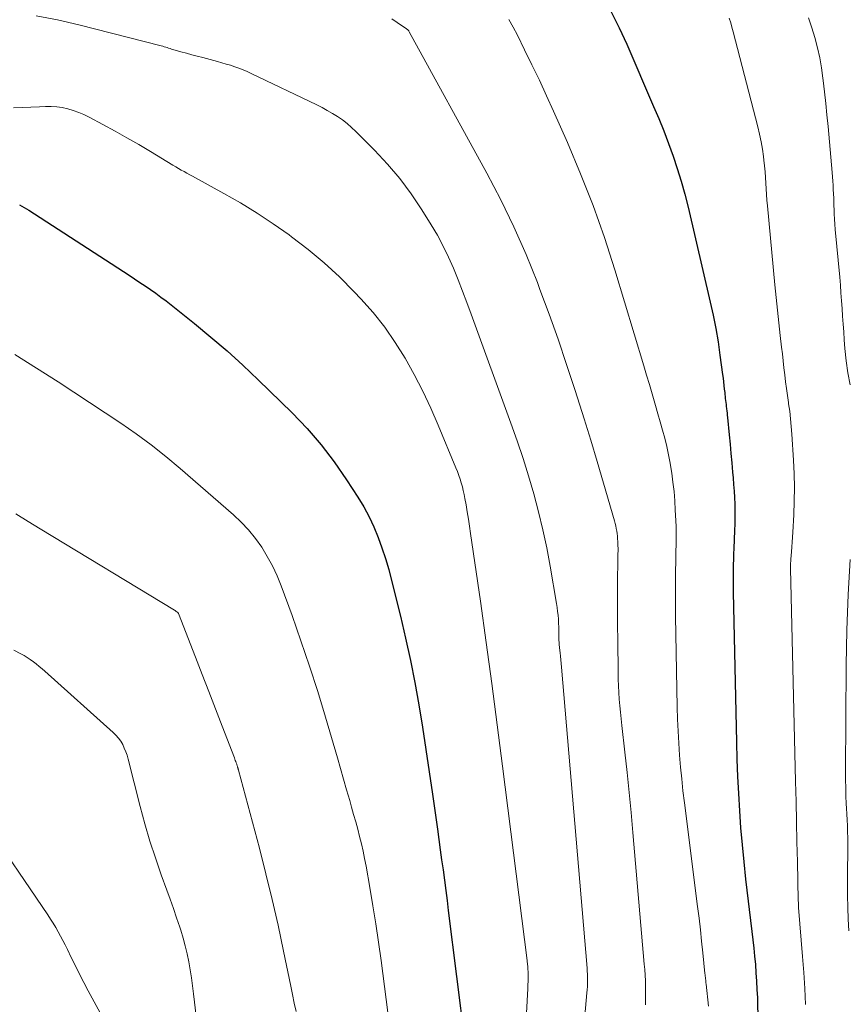
# Model space of a CAD drawing. Units: feet. Extents: x 1950000 to 1955020, y 499993 to 505000.
# Drawn here: x 1950601 to 1950692, y 502137 to 502245 of the extents above; entities that cross this region are included whole.
import ezdxf

# ---------------------------------------------------------------- set-up
doc = ezdxf.new("R2010")
doc.units = ezdxf.units.FT
doc.header["$LTSCALE"] = 100
doc.header["$MEASUREMENT"] = 0
doc.layers.add('CONTOUR INDEX', color=32, linetype='Continuous', lineweight=25)
doc.layers.add('CONTOUR INTERMEDIATE', color=40, linetype='Continuous', lineweight=15)

msp = doc.modelspace()

# ---------------------------------------------------------------- linework, layer by layer
at = {"layer": 'CONTOUR INDEX', "flags": 128}
for points, elevation in [([(1950665.55, 502245.82), (1950666.45, 502244.07), (1950667.28, 502242.29), (1950670.21, 502235.48), (1950670.78, 502234.14), (1950671.33, 502232.79), (1950671.85, 502231.42), (1950672.35, 502230.05), (1950672.81, 502228.67), (1950673.25, 502227.28), (1950673.63, 502225.87), (1950673.99, 502224.46), (1950676.42, 502214.05), (1950676.73, 502212.61), (1950677.02, 502211.16), (1950677.27, 502209.71), (1950677.48, 502208.25), (1950677.77, 502206.12), (1950677.82, 502205.72), (1950677.87, 502205.32), (1950677.92, 502204.92), (1950677.96, 502204.52), (1950678, 502204.16), (1950678.02, 502203.94), (1950678.05, 502203.72), (1950678.07, 502203.5), (1950678.09, 502203.29), (1950678.12, 502203.07), (1950678.15, 502202.85), (1950678.17, 502202.63), (1950678.2, 502202.41), (1950678.2, 502202.38), (1950678.23, 502202.14), (1950678.26, 502201.91), (1950678.29, 502201.67), (1950678.31, 502201.44), (1950678.49, 502199.54), (1950678.59, 502198.51), (1950678.68, 502197.48), (1950678.78, 502196.46), (1950678.87, 502195.43), (1950678.93, 502194.82), (1950678.98, 502194.1), (1950679.03, 502193.37), (1950679.07, 502192.65), (1950679.1, 502191.93), (1950679.12, 502191.21), (1950679.12, 502190.49), (1950679.11, 502189.77), (1950679.09, 502189.04), (1950679, 502187.1), (1950678.98, 502186.5), (1950678.96, 502185.9), (1950678.94, 502185.3), (1950678.93, 502184.7), (1950678.92, 502184.09), (1950678.92, 502183.49), (1950678.92, 502182.89), (1950678.93, 502182.29), (1950679.29, 502165.88), (1950679.34, 502164), (1950679.41, 502162.13), (1950679.5, 502160.25), (1950679.61, 502158.38), (1950679.74, 502156.51), (1950679.9, 502154.64), (1950680.09, 502152.77), (1950680.29, 502150.9), (1950680.98, 502145.16), (1950681.08, 502144.25), (1950681.18, 502143.34), (1950681.27, 502142.44), (1950681.36, 502141.53), (1950681.43, 502140.62), (1950681.49, 502139.71), (1950681.54, 502138.8), (1950681.58, 502137.89), (1950681.65, 502135.22)], 880), ([(1950600.74, 502224.69), (1950601.01, 502224.57), (1950601.27, 502224.43), (1950601.53, 502224.28), (1950601.78, 502224.13), (1950612.78, 502216.99), (1950613.37, 502216.6), (1950613.95, 502216.21), (1950614.53, 502215.82), (1950615.11, 502215.42), (1950615.68, 502215.02), (1950616.25, 502214.6), (1950616.81, 502214.18), (1950617.36, 502213.75), (1950619.91, 502211.71), (1950621.72, 502210.23), (1950623.49, 502208.72), (1950625.21, 502207.15), (1950626.91, 502205.54), (1950630.61, 502201.93), (1950632.25, 502200.22), (1950633.81, 502198.44), (1950635.24, 502196.56), (1950636.59, 502194.61), (1950637.83, 502192.7), (1950638.47, 502191.64), (1950639.06, 502190.56), (1950639.58, 502189.44), (1950640.05, 502188.3), (1950640.46, 502187.14), (1950640.85, 502185.97), (1950641.2, 502184.78), (1950641.51, 502183.59), (1950642.48, 502179.66), (1950643.05, 502177.25), (1950643.58, 502174.83), (1950644.05, 502172.41), (1950644.49, 502169.97), (1950644.89, 502167.53), (1950645.28, 502165.09), (1950645.64, 502162.64), (1950645.99, 502160.2), (1950646.53, 502156.34), (1950646.68, 502155.22), (1950646.84, 502154.11), (1950646.99, 502153), (1950647.15, 502151.89), (1950647.3, 502150.78), (1950647.45, 502149.66), (1950647.59, 502148.55), (1950647.73, 502147.44), (1950649.54, 502133)], 900)]:
    msp.add_lwpolyline(points, dxfattribs=dict(at, elevation=elevation))
at = {"layer": 'CONTOUR INTERMEDIATE', "flags": 128}
for points, elevation in [([(1950602.58, 502245.39), (1950604.92, 502244.95), (1950607.25, 502244.42), (1950616.29, 502242.11), (1950616.45, 502242.06), (1950616.61, 502242.02), (1950616.77, 502241.97), (1950616.93, 502241.92), (1950617.09, 502241.86), (1950617.25, 502241.81), (1950617.41, 502241.76), (1950617.57, 502241.72), (1950618.44, 502241.47), (1950619.04, 502241.3), (1950619.63, 502241.14), (1950620.23, 502240.98), (1950620.83, 502240.82), (1950622.46, 502240.39), (1950622.93, 502240.26), (1950623.4, 502240.12), (1950623.87, 502239.98), (1950624.33, 502239.82), (1950624.79, 502239.66), (1950625.25, 502239.48), (1950625.69, 502239.29), (1950626.14, 502239.09), (1950633.32, 502235.65), (1950633.9, 502235.36), (1950634.47, 502235.05), (1950635.04, 502234.72), (1950635.59, 502234.37), (1950636.12, 502234), (1950636.64, 502233.6), (1950637.13, 502233.18), (1950637.6, 502232.73), (1950639.64, 502230.69), (1950641.07, 502229.16), (1950642.42, 502227.58), (1950643.65, 502225.9), (1950644.82, 502224.17), (1950645.85, 502222.52), (1950646.53, 502221.37), (1950647.17, 502220.19), (1950647.75, 502218.99), (1950648.3, 502217.76), (1950648.8, 502216.51), (1950649.29, 502215.26), (1950649.77, 502214.01), (1950650.24, 502212.75), (1950654.59, 502200.79), (1950655.26, 502198.88), (1950655.91, 502196.95), (1950656.51, 502195.02), (1950657.09, 502193.07), (1950657.61, 502191.11), (1950658.09, 502189.14), (1950658.51, 502187.16), (1950658.88, 502185.16), (1950659.58, 502181.05), (1950659.65, 502180.62), (1950659.7, 502180.2), (1950659.75, 502179.77), (1950659.78, 502179.35), (1950659.78, 502179.24), (1950659.8, 502178.86), (1950659.82, 502178.49), (1950659.83, 502178.12), (1950659.84, 502177.74), (1950659.84, 502177.26), (1950659.85, 502177.13), (1950659.85, 502176.99), (1950659.86, 502176.86), (1950659.86, 502176.73), (1950659.87, 502176.6), (1950659.88, 502176.47), (1950659.9, 502176.34), (1950659.91, 502176.21), (1950659.97, 502175.67), (1950660.01, 502175.28), (1950660.05, 502174.88), (1950660.09, 502174.48), (1950660.12, 502174.08), (1950662.92, 502141.15), (1950662.94, 502140.82), (1950662.96, 502140.48), (1950662.97, 502140.14), (1950662.97, 502139.8), (1950662.97, 502139.46), (1950662.96, 502139.12), (1950662.94, 502138.78), (1950662.91, 502138.44), (1950662.4, 502132.58)], 892), ([(1950641.53, 502245.06), (1950642.11, 502244.68), (1950643.16, 502243.98), (1950643.2, 502243.94), (1950643.25, 502243.91), (1950643.29, 502243.87), (1950643.32, 502243.84), (1950643.36, 502243.8), (1950643.39, 502243.75), (1950643.42, 502243.71), (1950643.45, 502243.66), (1950651.95, 502228.17), (1950653.48, 502225.24), (1950654.92, 502222.28), (1950656.24, 502219.25), (1950657.48, 502216.19), (1950657.76, 502215.45), (1950658.77, 502212.73), (1950659.75, 502209.99), (1950660.68, 502207.24), (1950661.59, 502204.48), (1950661.87, 502203.59), (1950662.61, 502201.26), (1950663.33, 502198.93), (1950664.03, 502196.59), (1950664.72, 502194.25), (1950665.92, 502190.11), (1950665.99, 502189.83), (1950666.06, 502189.56), (1950666.12, 502189.28), (1950666.17, 502188.99), (1950666.21, 502188.71), (1950666.25, 502188.43), (1950666.27, 502188.14), (1950666.29, 502187.86), (1950666.31, 502187.52), (1950666.31, 502187.33), (1950666.32, 502187.14), (1950666.32, 502186.95), (1950666.32, 502186.76), (1950666.31, 502186.57), (1950666.31, 502186.37), (1950666.31, 502186.18), (1950666.31, 502185.99), (1950666.27, 502183.27), (1950666.26, 502181.72), (1950666.26, 502180.17), (1950666.27, 502178.62), (1950666.28, 502177.07), (1950666.33, 502173.48), (1950666.35, 502172.76), (1950666.38, 502172.04), (1950666.42, 502171.32), (1950666.46, 502170.59), (1950666.52, 502169.87), (1950666.58, 502169.15), (1950666.66, 502168.43), (1950666.73, 502167.72), (1950667.07, 502164.77), (1950667.31, 502162.57), (1950667.54, 502160.38), (1950667.75, 502158.18), (1950667.95, 502155.98), (1950669.2, 502141.58), (1950669.25, 502140.98), (1950669.28, 502140.37), (1950669.31, 502139.77), (1950669.32, 502139.16), (1950669.33, 502138.37), (1950669.34, 502138.16), (1950669.33, 502137.95), (1950669.33, 502137.74), (1950669.33, 502137.53), (1950669.32, 502137.33), (1950669.31, 502137.12)], 888), ([(1950654.35, 502244.98), (1950654.84, 502244.14), (1950655.3, 502243.27), (1950656.08, 502241.69), (1950656.89, 502240.02), (1950657.7, 502238.34), (1950658.48, 502236.65), (1950659.25, 502234.95), (1950660.77, 502231.54), (1950662.22, 502228.1), (1950663.58, 502224.64), (1950664.82, 502221.12), (1950665.97, 502217.58), (1950669.15, 502207.07), (1950669.45, 502206.05), (1950669.76, 502205.03), (1950670.06, 502204.01), (1950670.36, 502202.99), (1950670.43, 502202.74), (1950670.68, 502201.84), (1950670.94, 502200.95), (1950671.18, 502200.05), (1950671.43, 502199.15), (1950671.65, 502198.25), (1950671.86, 502197.35), (1950672.03, 502196.43), (1950672.18, 502195.52), (1950672.2, 502195.34), (1950672.34, 502194.33), (1950672.45, 502193.32), (1950672.53, 502192.31), (1950672.59, 502191.29), (1950672.64, 502190.13), (1950672.67, 502189.47), (1950672.68, 502188.8), (1950672.68, 502188.14), (1950672.67, 502187.47), (1950672.66, 502186.8), (1950672.65, 502186.14), (1950672.64, 502185.47), (1950672.63, 502184.8), (1950672.61, 502183.99), (1950672.6, 502182.91), (1950672.6, 502181.83), (1950672.61, 502180.76), (1950672.62, 502179.68), (1950672.81, 502169.71), (1950672.85, 502168.4), (1950672.9, 502167.08), (1950672.97, 502165.77), (1950673.06, 502164.46), (1950673.17, 502163.15), (1950673.29, 502161.85), (1950673.43, 502160.54), (1950673.59, 502159.24), (1950675.03, 502147.89), (1950675.19, 502146.62), (1950675.34, 502145.35), (1950675.48, 502144.08), (1950675.61, 502142.81), (1950675.84, 502140.56), (1950675.86, 502140.41), (1950675.87, 502140.27), (1950675.89, 502140.12), (1950675.9, 502139.97), (1950675.92, 502139.83), (1950675.93, 502139.68), (1950675.95, 502139.54), (1950675.96, 502139.39), (1950676.22, 502136.98)], 884), ([(1950678.51, 502245.13), (1950678.66, 502244.64), (1950678.8, 502244.14), (1950678.94, 502243.64), (1950681.64, 502233.23), (1950681.83, 502232.43), (1950682, 502231.62), (1950682.14, 502230.8), (1950682.25, 502229.98), (1950682.3, 502229.58), (1950682.37, 502228.96), (1950682.42, 502228.33), (1950682.47, 502227.71), (1950682.51, 502227.09), (1950682.54, 502226.46), (1950682.58, 502225.84), (1950682.63, 502225.22), (1950682.68, 502224.59), (1950683.51, 502215.95), (1950683.65, 502214.56), (1950683.79, 502213.17), (1950683.94, 502211.78), (1950684.09, 502210.4), (1950684.23, 502209.14), (1950684.32, 502208.38), (1950684.41, 502207.62), (1950684.49, 502206.86), (1950684.58, 502206.1), (1950684.68, 502205.34), (1950684.77, 502204.58), (1950684.88, 502203.82), (1950684.99, 502203.06), (1950685.01, 502202.92), (1950685.12, 502202.1), (1950685.21, 502201.27), (1950685.29, 502200.44), (1950685.35, 502199.61), (1950685.54, 502196.74), (1950685.61, 502195.25), (1950685.64, 502193.76), (1950685.62, 502192.27), (1950685.56, 502190.78), (1950685.45, 502188.86), (1950685.42, 502188.33), (1950685.39, 502187.79), (1950685.35, 502187.26), (1950685.31, 502186.73), (1950685.25, 502185.92), (1950685.24, 502185.79), (1950685.23, 502185.66), (1950685.22, 502185.53), (1950685.22, 502185.41), (1950685.22, 502185.28), (1950685.22, 502185.15), (1950685.22, 502185.02), (1950685.22, 502184.89), (1950685.77, 502161.57), (1950685.83, 502159.37), (1950685.88, 502157.17), (1950685.92, 502154.97), (1950685.97, 502152.77), (1950686.06, 502148.58), (1950686.06, 502148.47), (1950686.07, 502148.36), (1950686.07, 502148.26), (1950686.07, 502148.15), (1950686.07, 502147.98), (1950686.07, 502147.96), (1950686.07, 502147.94), (1950686.07, 502147.93), (1950686.07, 502147.91), (1950686.08, 502147.84), (1950686.08, 502147.82), (1950686.08, 502147.8), (1950686.08, 502147.79), (1950686.08, 502147.77), (1950686.52, 502142.43), (1950686.66, 502140.68), (1950686.78, 502138.93), (1950686.87, 502137.18)], 876), ([(1950687.2, 502245.16), (1950687.56, 502244.09), (1950687.89, 502243.01), (1950688.17, 502241.91), (1950688.41, 502240.81), (1950688.61, 502239.7), (1950688.77, 502238.58), (1950688.8, 502238.32), (1950688.94, 502237.06), (1950689.08, 502235.8), (1950689.2, 502234.55), (1950689.32, 502233.29), (1950689.76, 502228.25), (1950689.8, 502227.78), (1950689.84, 502227.31), (1950689.87, 502226.84), (1950689.9, 502226.37), (1950689.92, 502225.9), (1950689.94, 502225.43), (1950689.96, 502224.96), (1950689.97, 502224.49), (1950689.98, 502224.29), (1950690, 502223.72), (1950690.03, 502223.15), (1950690.07, 502222.58), (1950690.11, 502222.02), (1950690.6, 502216.77), (1950690.67, 502215.91), (1950690.74, 502215.06), (1950690.8, 502214.21), (1950690.86, 502213.36), (1950690.92, 502212.5), (1950690.98, 502211.65), (1950691.04, 502210.8), (1950691.1, 502209.94), (1950691.18, 502208.97), (1950691.31, 502207.64), (1950691.49, 502206.32), (1950691.73, 502205)], 872), ([(1950600.1, 502235.31), (1950601.05, 502235.35), (1950602, 502235.39), (1950602.94, 502235.44), (1950603.59, 502235.47), (1950604.21, 502235.47), (1950604.83, 502235.44), (1950605.44, 502235.35), (1950606.05, 502235.22), (1950606.65, 502235.04), (1950607.24, 502234.83), (1950607.81, 502234.58), (1950608.37, 502234.31), (1950609.9, 502233.49), (1950611.22, 502232.78), (1950612.52, 502232.05), (1950613.82, 502231.3), (1950615.1, 502230.53), (1950617.57, 502229.04), (1950617.87, 502228.86), (1950618.17, 502228.68), (1950618.48, 502228.51), (1950618.78, 502228.34), (1950619.09, 502228.17), (1950619.4, 502228), (1950619.71, 502227.83), (1950620.02, 502227.66), (1950623.13, 502225.96), (1950624.97, 502224.91), (1950626.78, 502223.81), (1950628.55, 502222.64), (1950630.29, 502221.42), (1950630.56, 502221.22), (1950632.37, 502219.82), (1950634.13, 502218.36), (1950635.8, 502216.81), (1950637.42, 502215.19), (1950638.14, 502214.43), (1950639.49, 502212.9), (1950640.77, 502211.32), (1950641.92, 502209.64), (1950643, 502207.91), (1950643.99, 502206.12), (1950644.93, 502204.31), (1950645.8, 502202.46), (1950646.62, 502200.59), (1950648.57, 502195.9), (1950648.73, 502195.5), (1950648.89, 502195.09), (1950649.02, 502194.68), (1950649.15, 502194.26), (1950649.27, 502193.84), (1950649.37, 502193.42), (1950649.47, 502192.99), (1950649.55, 502192.57), (1950649.67, 502191.87), (1950649.81, 502191.09), (1950649.94, 502190.31), (1950650.06, 502189.52), (1950650.17, 502188.74), (1950651.24, 502181.3), (1950651.88, 502176.79), (1950652.5, 502172.29), (1950653.09, 502167.77), (1950653.68, 502163.26), (1950656.36, 502141.99), (1950656.37, 502141.89), (1950656.38, 502141.79), (1950656.4, 502141.69), (1950656.41, 502141.59), (1950656.42, 502141.5), (1950656.43, 502141.4), (1950656.43, 502141.3), (1950656.44, 502141.2), (1950656.46, 502140.56), (1950656.46, 502140.15), (1950656.46, 502139.73), (1950656.45, 502139.31), (1950656.43, 502138.9), (1950656.02, 502131.51)], 896), ([(1950600.24, 502208.33), (1950604.98, 502205.31), (1950606.71, 502204.2), (1950608.43, 502203.08), (1950610.14, 502201.95), (1950611.84, 502200.82), (1950613.52, 502199.64), (1950615.17, 502198.43), (1950616.77, 502197.16), (1950618.34, 502195.84), (1950624.18, 502190.78), (1950625.04, 502189.97), (1950625.85, 502189.11), (1950626.59, 502188.19), (1950627.29, 502187.23), (1950627.9, 502186.22), (1950628.47, 502185.18), (1950628.97, 502184.1), (1950629.41, 502183), (1950630.61, 502179.74), (1950631.59, 502176.98), (1950632.54, 502174.21), (1950633.42, 502171.42), (1950634.28, 502168.61), (1950635.58, 502164.16), (1950635.92, 502162.99), (1950636.26, 502161.83), (1950636.59, 502160.66), (1950636.93, 502159.5), (1950637.14, 502158.76), (1950637.36, 502157.96), (1950637.58, 502157.16), (1950637.8, 502156.36), (1950638.01, 502155.56), (1950638.21, 502154.75), (1950638.4, 502153.94), (1950638.56, 502153.13), (1950638.72, 502152.31), (1950639.13, 502149.97), (1950639.47, 502147.98), (1950639.79, 502145.99), (1950640.08, 502143.99), (1950640.36, 502141.99), (1950641.1, 502136.3)], 904), ([(1950600.36, 502190.87), (1950601.69, 502190.05), (1950603.03, 502189.24), (1950617.73, 502180.34), (1950617.8, 502180.3), (1950617.86, 502180.25), (1950617.93, 502180.2), (1950618, 502180.15), (1950618.1, 502180.07), (1950618.17, 502179.98), (1950620.03, 502175.17), (1950620.76, 502173.29), (1950621.49, 502171.41), (1950622.21, 502169.53), (1950622.94, 502167.65), (1950624.29, 502164.17), (1950624.34, 502164.03), (1950624.39, 502163.89), (1950624.44, 502163.75), (1950624.49, 502163.62), (1950624.55, 502163.46), (1950624.57, 502163.4), (1950624.59, 502163.34), (1950624.61, 502163.28), (1950624.63, 502163.22), (1950624.64, 502163.2), (1950624.65, 502163.15), (1950624.67, 502163.1), (1950624.68, 502163.05), (1950624.7, 502163), (1950624.71, 502162.95), (1950624.72, 502162.9), (1950624.74, 502162.85), (1950624.75, 502162.8), (1950627.03, 502154.28), (1950627.75, 502151.47), (1950628.44, 502148.66), (1950629.08, 502145.83), (1950629.69, 502142.99), (1950630.47, 502139.16), (1950630.66, 502138.24), (1950630.85, 502137.31), (1950631.05, 502136.39)], 908), ([(1950691.74, 502185.88), (1950691.51, 502182.03), (1950691.37, 502178.16), (1950691.31, 502174.3), (1950691.25, 502162.65), (1950691.25, 502161.77), (1950691.26, 502160.89), (1950691.29, 502160), (1950691.32, 502159.12), (1950691.35, 502158.65), (1950691.38, 502158), (1950691.41, 502157.36), (1950691.44, 502156.71), (1950691.46, 502156.06), (1950691.49, 502155.41), (1950691.5, 502154.77), (1950691.5, 502154.12), (1950691.49, 502153.47), (1950691.48, 502153.21), (1950691.47, 502152.44), (1950691.46, 502151.66), (1950691.45, 502150.88), (1950691.45, 502150.11), (1950691.45, 502149.08), (1950691.48, 502147.79), (1950691.52, 502146.5), (1950691.61, 502145.21)], 872), ([(1950600.14, 502175.95), (1950600.89, 502175.56), (1950601.25, 502175.36), (1950601.6, 502175.16), (1950601.94, 502174.93), (1950602.28, 502174.69), (1950602.6, 502174.44), (1950602.92, 502174.18), (1950603.23, 502173.92), (1950603.54, 502173.65), (1950611.03, 502166.94), (1950611.32, 502166.64), (1950611.6, 502166.32), (1950611.84, 502165.98), (1950612.06, 502165.61), (1950612.24, 502165.23), (1950612.41, 502164.84), (1950612.55, 502164.44), (1950612.66, 502164.03), (1950613.98, 502158.82), (1950614.49, 502156.93), (1950615.04, 502155.06), (1950615.64, 502153.2), (1950616.29, 502151.35), (1950616.9, 502149.69), (1950617.27, 502148.68), (1950617.63, 502147.67), (1950617.97, 502146.66), (1950618.31, 502145.64), (1950618.43, 502145.3), (1950618.69, 502144.44), (1950618.92, 502143.59), (1950619.12, 502142.72), (1950619.3, 502141.85), (1950619.45, 502140.97), (1950619.59, 502140.09), (1950619.71, 502139.21), (1950619.82, 502138.33), (1950620.68, 502130.99)], 912), ([(1950596.77, 502157.34), (1950603.86, 502146.97), (1950604.16, 502146.52), (1950604.45, 502146.06), (1950604.73, 502145.6), (1950605, 502145.13), (1950605.26, 502144.65), (1950605.52, 502144.17), (1950605.76, 502143.69), (1950606, 502143.2), (1950606.42, 502142.32), (1950606.88, 502141.4), (1950607.34, 502140.47), (1950607.81, 502139.56), (1950608.29, 502138.65), (1950609.8, 502135.84)], 916)]:
    msp.add_lwpolyline(points, dxfattribs=dict(at, elevation=elevation))

doc.saveas('drawing.dxf')
